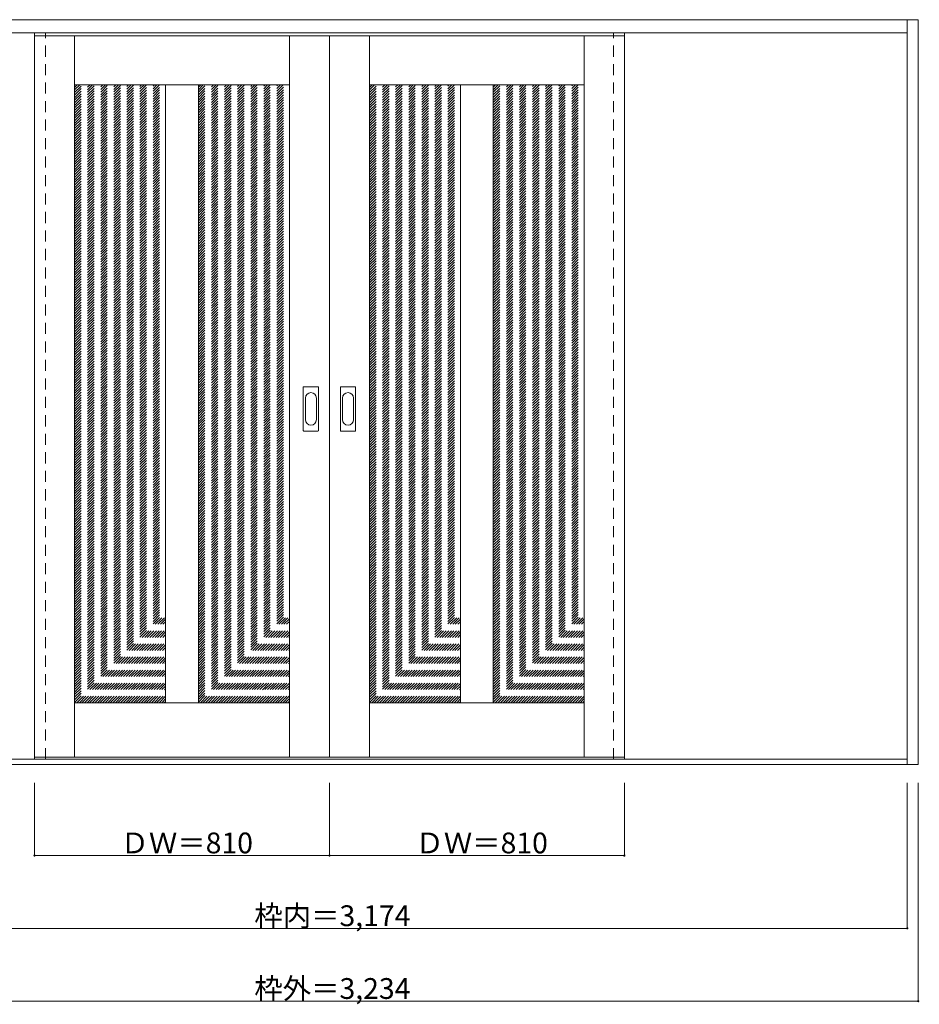
# Model space of a CAD drawing. Units: millimetres. Extents: x -2128 to 1639, y -1651 to 1057.
# Drawn here: x -831 to 1639, y -1651 to 1054 of the extents above; entities that cross this region are included whole.
import ezdxf

# ---------------------------------------------------------------- set-up
doc = ezdxf.new("R2010")
doc.units = ezdxf.units.MM
doc.header["$LTSCALE"] = 30
doc.linetypes.add('JWW_DASHED1', pattern=[1.693333, 0.846667, -0.846667])
doc.layers.add('0-0', color=7, linetype='Continuous')
doc.layers.add('寸法', color=7, linetype='Continuous')

msp = doc.modelspace()

# ---------------------------------------------------------------- linework, layer by layer
at = {"layer": '0-0', "color": 92, "linetype": 'Continuous', "lineweight": 13}
for p, q in [((-1597.8, 1054.4), (1636.2, 1054.4)), ((1606.2, -992.6), (1606.2, 1054.4)), ((1636.2, -992.6), (1636.2, 1054.4)), ((-1567.8, 1018.4), (1606.2, 1018.4)), ((-790.8, -972.6), (-790.8, 1010.4)), ((-790.8, 1010.4), (19.2, 1010.4)), ((-680.8, -972.6), (-680.8, 1010.4)), ((-90.8, -972.6), (-90.8, 1010.4)), ((19.2, -972.6), (19.2, 1010.4)), ((829.2, 1010.4), (19.2, 1010.4)), ((129.2, -972.6), (129.2, 1010.4)), ((719.2, -972.6), (719.2, 1010.4)), ((829.2, -972.6), (829.2, 1010.4)), ((-680.8, 875.4), (-90.8, 875.4)), ((-430.8, 875.4), (-430.8, -822.6)), ((-340.8, 875.4), (-340.8, -822.6)), ((129.2, 875.4), (719.2, 875.4)), ((379.2, 875.4), (379.2, -822.6)), ((469.2, 875.4), (469.2, -822.6)), ((-52.8, -74.6), (-52.8, 44.4)), ((-12.3, 45.9), (-51.3, 45.9)), ((-10.8, -74.6), (-10.8, 44.4)), ((49.2, -74.6), (49.2, 44.4)), ((89.7, 45.9), (50.7, 45.9)), ((91.2, -74.6), (91.2, 44.4)), ((-51.3, -76.1), (-12.3, -76.1)), ((50.7, -76.1), (89.7, -76.1)), ((-680.8, -822.6), (-90.8, -822.6)), ((129.2, -822.6), (719.2, -822.6)), ((-790.8, -972.6), (19.2, -972.6)), ((829.2, -972.6), (19.2, -972.6)), ((1636.2, -992.6), (-1597.8, -992.6)), ((1606.2, -977.6), (-1567.8, -977.6))]:
    msp.add_line(p, q, dxfattribs=at)
at = {"layer": '0-0', "color": 120, "linetype": 'JWW_DASHED1', "lineweight": 5}
for p, q in [((-790.8, -977.6), (-790.8, 1018.4)), ((-760.8, -977.6), (-760.8, 1018.4)), ((-760.8, -972.6), (-760.8, 1010.4)), ((799.2, -977.6), (799.2, 1018.4)), ((799.2, -972.6), (799.2, 1010.4)), ((829.2, -977.6), (829.2, 1018.4)), ((-680.8, 868.4), (-673.8, 875.4)), ((-680.8, 628), (-433.4, 875.4)), ((-680.8, 635), (-440.4, 875.4)), ((-680.8, 642.1), (-447.5, 875.4)), ((-680.8, 649.2), (-454.6, 875.4)), ((-680.8, 656.2), (-461.6, 875.4)), ((-680.8, 663.3), (-468.7, 875.4)), ((-680.8, 670.4), (-475.8, 875.4)), ((-680.8, 677.4), (-482.8, 875.4)), ((-680.8, 684.5), (-489.9, 875.4)), ((-680.8, 691.6), (-497, 875.4)), ((-680.8, 698.7), (-504.1, 875.4)), ((-680.8, 705.7), (-511.1, 875.4)), ((-680.8, 712.8), (-518.2, 875.4)), ((-680.8, 719.9), (-525.3, 875.4)), ((-680.8, 726.9), (-532.3, 875.4)), ((-680.8, 734), (-539.4, 875.4)), ((-680.8, 741.1), (-546.5, 875.4)), ((-680.8, 748.2), (-553.6, 875.4)), ((-680.8, 755.2), (-560.6, 875.4)), ((-680.8, 762.3), (-567.7, 875.4)), ((-680.8, 769.4), (-574.8, 875.4)), ((-680.8, 776.4), (-581.8, 875.4)), ((-680.8, 783.5), (-588.9, 875.4)), ((-680.8, 790.6), (-596, 875.4)), ((-680.8, 797.7), (-603.1, 875.4)), ((-680.8, 804.7), (-610.1, 875.4)), ((-680.8, 811.8), (-617.2, 875.4)), ((-680.8, 818.9), (-624.3, 875.4)), ((-680.8, 825.9), (-631.3, 875.4)), ((-680.8, 833), (-638.4, 875.4)), ((-680.8, 840.1), (-645.5, 875.4)), ((-680.8, 847.2), (-652.6, 875.4)), ((-680.8, 854.2), (-659.6, 875.4)), ((-680.8, 861.3), (-666.7, 875.4)), ((-680.8, 620.9), (-430.8, 870.9)), ((-340.8, 628.5), (-93.9, 875.4)), ((-340.8, 635.6), (-101, 875.4)), ((-340.8, 642.7), (-108.1, 875.4)), ((-340.8, 649.8), (-115.2, 875.4)), ((-340.8, 656.8), (-122.2, 875.4)), ((-340.8, 663.9), (-129.3, 875.4)), ((-340.8, 671), (-136.4, 875.4)), ((-340.8, 678), (-143.4, 875.4)), ((-340.8, 685.1), (-150.5, 875.4)), ((-340.8, 692.2), (-157.6, 875.4)), ((-340.8, 699.2), (-164.7, 875.4)), ((-340.8, 706.3), (-171.7, 875.4)), ((-340.8, 713.4), (-178.8, 875.4)), ((-340.8, 720.5), (-185.9, 875.4)), ((-340.8, 727.5), (-192.9, 875.4)), ((-340.8, 734.6), (-200, 875.4)), ((-340.8, 741.7), (-207.1, 875.4)), ((-340.8, 748.7), (-214.1, 875.4)), ((-340.8, 755.8), (-221.2, 875.4)), ((-340.8, 762.9), (-228.3, 875.4)), ((-340.8, 770), (-235.4, 875.4)), ((-340.8, 777), (-242.4, 875.4)), ((-340.8, 784.1), (-249.5, 875.4)), ((-340.8, 791.2), (-256.6, 875.4)), ((-340.8, 798.2), (-263.6, 875.4)), ((-340.8, 805.3), (-270.7, 875.4)), ((-340.8, 812.4), (-277.8, 875.4)), ((-340.8, 819.5), (-284.9, 875.4)), ((-340.8, 826.5), (-291.9, 875.4)), ((-340.8, 833.6), (-299, 875.4)), ((-340.8, 840.7), (-306.1, 875.4)), ((-340.8, 847.7), (-313.1, 875.4)), ((-340.8, 854.8), (-320.2, 875.4)), ((-340.8, 861.9), (-327.3, 875.4)), ((-340.8, 869), (-334.4, 875.4)), ((-340.8, 621.5), (-90.8, 871.5)), ((129.2, 868.4), (136.2, 875.4)), ((129.2, 628), (376.6, 875.4)), ((129.2, 635), (369.6, 875.4)), ((129.2, 642.1), (362.5, 875.4)), ((129.2, 649.2), (355.4, 875.4)), ((129.2, 656.2), (348.4, 875.4)), ((129.2, 663.3), (341.3, 875.4)), ((129.2, 670.4), (334.2, 875.4)), ((129.2, 677.4), (327.2, 875.4)), ((129.2, 684.5), (320.1, 875.4)), ((129.2, 691.6), (313, 875.4)), ((129.2, 698.7), (305.9, 875.4)), ((129.2, 705.7), (298.9, 875.4)), ((129.2, 712.8), (291.8, 875.4)), ((129.2, 719.9), (284.7, 875.4)), ((129.2, 726.9), (277.7, 875.4)), ((129.2, 734), (270.6, 875.4)), ((129.2, 741.1), (263.5, 875.4)), ((129.2, 748.2), (256.4, 875.4)), ((129.2, 755.2), (249.4, 875.4)), ((129.2, 762.3), (242.3, 875.4)), ((129.2, 769.4), (235.2, 875.4)), ((129.2, 776.4), (228.2, 875.4)), ((129.2, 783.5), (221.1, 875.4)), ((129.2, 790.6), (214, 875.4)), ((129.2, 797.7), (206.9, 875.4)), ((129.2, 804.7), (199.9, 875.4)), ((129.2, 811.8), (192.8, 875.4)), ((129.2, 818.9), (185.7, 875.4)), ((129.2, 825.9), (178.7, 875.4)), ((129.2, 833), (171.6, 875.4)), ((129.2, 840.1), (164.5, 875.4)), ((129.2, 847.2), (157.4, 875.4)), ((129.2, 854.2), (150.4, 875.4)), ((129.2, 861.3), (143.3, 875.4)), ((129.2, 620.9), (379.2, 870.9)), ((469.2, 628.5), (716.1, 875.4)), ((469.2, 635.6), (709, 875.4)), ((469.2, 642.7), (701.9, 875.4)), ((469.2, 649.8), (694.8, 875.4)), ((469.2, 656.8), (687.8, 875.4)), ((469.2, 663.9), (680.7, 875.4)), ((469.2, 671), (673.6, 875.4)), ((469.2, 678), (666.6, 875.4)), ((469.2, 685.1), (659.5, 875.4)), ((469.2, 692.2), (652.4, 875.4)), ((469.2, 699.2), (645.3, 875.4)), ((469.2, 706.3), (638.3, 875.4)), ((469.2, 713.4), (631.2, 875.4)), ((469.2, 720.5), (624.1, 875.4)), ((469.2, 727.5), (617.1, 875.4)), ((469.2, 734.6), (610, 875.4)), ((469.2, 741.7), (602.9, 875.4)), ((469.2, 748.7), (595.9, 875.4)), ((469.2, 755.8), (588.8, 875.4)), ((469.2, 762.9), (581.7, 875.4)), ((469.2, 770), (574.6, 875.4)), ((469.2, 777), (567.6, 875.4)), ((469.2, 784.1), (560.5, 875.4)), ((469.2, 791.2), (553.4, 875.4)), ((469.2, 798.2), (546.4, 875.4)), ((469.2, 805.3), (539.3, 875.4)), ((469.2, 812.4), (532.2, 875.4)), ((469.2, 819.5), (525.1, 875.4)), ((469.2, 826.5), (518.1, 875.4)), ((469.2, 833.6), (511, 875.4)), ((469.2, 840.7), (503.9, 875.4)), ((469.2, 847.7), (496.9, 875.4)), ((469.2, 854.8), (489.8, 875.4)), ((469.2, 861.9), (482.7, 875.4)), ((469.2, 869), (475.6, 875.4)), ((469.2, 621.5), (719.2, 871.5)), ((-680.8, 613.8), (-430.8, 863.8)), ((-680.8, 606.7), (-430.8, 856.7)), ((-680.8, 599.7), (-430.8, 849.7)), ((-680.8, 592.6), (-430.8, 842.6)), ((-340.8, 614.4), (-90.8, 864.4)), ((-340.8, 607.3), (-90.8, 857.3)), ((-340.8, 600.3), (-90.8, 850.3)), ((-340.8, 593.2), (-90.8, 843.2)), ((129.2, 613.8), (379.2, 863.8)), ((129.2, 606.7), (379.2, 856.7)), ((129.2, 599.7), (379.2, 849.7)), ((129.2, 592.6), (379.2, 842.6)), ((469.2, 614.4), (719.2, 864.4)), ((469.2, 607.3), (719.2, 857.3)), ((469.2, 600.3), (719.2, 850.3)), ((469.2, 593.2), (719.2, 843.2)), ((-680.8, 585.5), (-430.8, 835.5)), ((-680.8, 578.5), (-430.8, 828.5)), ((-680.8, 571.4), (-430.8, 821.4)), ((-680.8, 564.3), (-430.8, 814.3)), ((-340.8, 586.1), (-90.8, 836.1)), ((-340.8, 579), (-90.8, 829)), ((-340.8, 572), (-90.8, 822)), ((-340.8, 564.9), (-90.8, 814.9)), ((129.2, 585.5), (379.2, 835.5)), ((129.2, 578.5), (379.2, 828.5)), ((129.2, 571.4), (379.2, 821.4)), ((129.2, 564.3), (379.2, 814.3)), ((469.2, 586.1), (719.2, 836.1)), ((469.2, 579), (719.2, 829)), ((469.2, 572), (719.2, 822)), ((469.2, 564.9), (719.2, 814.9)), ((-680.8, 557.2), (-430.8, 807.2)), ((-680.8, 550.2), (-430.8, 800.2)), ((-680.8, 543.1), (-430.8, 793.1)), ((-680.8, 536), (-430.8, 786)), ((-340.8, 557.8), (-90.8, 807.8)), ((-340.8, 550.8), (-90.8, 800.8)), ((-340.8, 543.7), (-90.8, 793.7)), ((-340.8, 536.6), (-90.8, 786.6)), ((129.2, 557.2), (379.2, 807.2)), ((129.2, 550.2), (379.2, 800.2)), ((129.2, 543.1), (379.2, 793.1)), ((129.2, 536), (379.2, 786)), ((469.2, 557.8), (719.2, 807.8)), ((469.2, 550.8), (719.2, 800.8)), ((469.2, 543.7), (719.2, 793.7)), ((469.2, 536.6), (719.2, 786.6)), ((-680.8, 529), (-430.8, 779)), ((-680.8, 521.9), (-430.8, 771.9)), ((-680.8, 514.8), (-430.8, 764.8)), ((-680.8, 507.7), (-430.8, 757.7)), ((-340.8, 529.5), (-90.8, 779.5)), ((-340.8, 522.5), (-90.8, 772.5)), ((-340.8, 515.4), (-90.8, 765.4)), ((-340.8, 508.3), (-90.8, 758.3)), ((129.2, 529), (379.2, 779)), ((129.2, 521.9), (379.2, 771.9)), ((129.2, 514.8), (379.2, 764.8)), ((129.2, 507.7), (379.2, 757.7)), ((469.2, 529.5), (719.2, 779.5)), ((469.2, 522.5), (719.2, 772.5)), ((469.2, 515.4), (719.2, 765.4)), ((469.2, 508.3), (719.2, 758.3)), ((-680.8, 500.7), (-430.8, 750.7)), ((-680.8, 493.6), (-430.8, 743.6)), ((-680.8, 486.5), (-430.8, 736.5)), ((-340.8, 501.3), (-90.8, 751.3)), ((-340.8, 494.2), (-90.8, 744.2)), ((-340.8, 487.1), (-90.8, 737.1)), ((129.2, 500.7), (379.2, 750.7)), ((129.2, 493.6), (379.2, 743.6)), ((129.2, 486.5), (379.2, 736.5)), ((469.2, 501.3), (719.2, 751.3)), ((469.2, 494.2), (719.2, 744.2)), ((469.2, 487.1), (719.2, 737.1)), ((-680.8, 479.5), (-430.8, 729.5)), ((-680.8, 472.4), (-430.8, 722.4)), ((-680.8, 465.3), (-430.8, 715.3)), ((-680.8, 458.2), (-430.8, 708.2)), ((-340.8, 480), (-90.8, 730)), ((-340.8, 473), (-90.8, 723)), ((-340.8, 465.9), (-90.8, 715.9)), ((-340.8, 458.8), (-90.8, 708.8)), ((129.2, 479.5), (379.2, 729.5)), ((129.2, 472.4), (379.2, 722.4)), ((129.2, 465.3), (379.2, 715.3)), ((129.2, 458.2), (379.2, 708.2)), ((469.2, 480), (719.2, 730)), ((469.2, 473), (719.2, 723)), ((469.2, 465.9), (719.2, 715.9)), ((469.2, 458.8), (719.2, 708.8)), ((-680.8, 451.2), (-430.8, 701.2)), ((-680.8, 444.1), (-430.8, 694.1)), ((-680.8, 437), (-430.8, 687)), ((-680.8, 430), (-430.8, 680)), ((-340.8, 451.8), (-90.8, 701.8)), ((-340.8, 444.7), (-90.8, 694.7)), ((-340.8, 437.6), (-90.8, 687.6)), ((-340.8, 430.5), (-90.8, 680.5)), ((129.2, 451.2), (379.2, 701.2)), ((129.2, 444.1), (379.2, 694.1)), ((129.2, 437), (379.2, 687)), ((129.2, 430), (379.2, 680)), ((469.2, 451.8), (719.2, 701.8)), ((469.2, 444.7), (719.2, 694.7)), ((469.2, 437.6), (719.2, 687.6)), ((469.2, 430.5), (719.2, 680.5)), ((-680.8, 422.9), (-430.8, 672.9)), ((-680.8, 415.8), (-430.8, 665.8)), ((-680.8, 408.7), (-430.8, 658.7)), ((-680.8, 401.7), (-430.8, 651.7)), ((-340.8, 423.5), (-90.8, 673.5)), ((-340.8, 416.4), (-90.8, 666.4)), ((-340.8, 409.3), (-90.8, 659.3)), ((-340.8, 402.3), (-90.8, 652.3)), ((129.2, 422.9), (379.2, 672.9)), ((129.2, 415.8), (379.2, 665.8)), ((129.2, 408.7), (379.2, 658.7)), ((129.2, 401.7), (379.2, 651.7)), ((469.2, 423.5), (719.2, 673.5)), ((469.2, 416.4), (719.2, 666.4)), ((469.2, 409.3), (719.2, 659.3)), ((469.2, 402.3), (719.2, 652.3)), ((-680.8, 394.6), (-430.8, 644.6)), ((-680.8, 387.5), (-430.8, 637.5)), ((-680.8, 380.5), (-430.8, 630.5)), ((-680.8, 373.4), (-430.8, 623.4)), ((-340.8, 395.2), (-90.8, 645.2)), ((-340.8, 388.1), (-90.8, 638.1)), ((-340.8, 381.1), (-90.8, 631.1)), ((-340.8, 374), (-90.8, 624)), ((129.2, 394.6), (379.2, 644.6)), ((129.2, 387.5), (379.2, 637.5)), ((129.2, 380.5), (379.2, 630.5)), ((129.2, 373.4), (379.2, 623.4)), ((469.2, 395.2), (719.2, 645.2)), ((469.2, 388.1), (719.2, 638.1)), ((469.2, 381.1), (719.2, 631.1)), ((469.2, 374), (719.2, 624)), ((-680.8, 366.3), (-430.8, 616.3)), ((-680.8, 359.2), (-430.8, 609.2)), ((-680.8, 352.2), (-430.8, 602.2)), ((-340.8, 366.9), (-90.8, 616.9)), ((-340.8, 359.8), (-90.8, 609.8)), ((-340.8, 352.8), (-90.8, 602.8)), ((-340.8, 345.7), (-90.8, 595.7)), ((129.2, 366.3), (379.2, 616.3)), ((129.2, 359.2), (379.2, 609.2)), ((129.2, 352.2), (379.2, 602.2)), ((469.2, 366.9), (719.2, 616.9)), ((469.2, 359.8), (719.2, 609.8)), ((469.2, 352.8), (719.2, 602.8)), ((469.2, 345.7), (719.2, 595.7)), ((-680.8, 345.1), (-430.8, 595.1)), ((-680.8, 338), (-430.8, 588)), ((-680.8, 331), (-430.8, 581)), ((-680.8, 323.9), (-430.8, 573.9)), ((-340.8, 338.6), (-90.8, 588.6)), ((-340.8, 331.6), (-90.8, 581.6)), ((-340.8, 324.5), (-90.8, 574.5)), ((129.2, 345.1), (379.2, 595.1)), ((129.2, 338), (379.2, 588)), ((129.2, 331), (379.2, 581)), ((129.2, 323.9), (379.2, 573.9)), ((469.2, 338.6), (719.2, 588.6)), ((469.2, 331.6), (719.2, 581.6)), ((469.2, 324.5), (719.2, 574.5)), ((-680.8, 316.8), (-430.8, 566.8)), ((-680.8, 309.8), (-430.8, 559.8)), ((-680.8, 302.7), (-430.8, 552.7)), ((-680.8, 295.6), (-430.8, 545.6)), ((-340.8, 317.4), (-90.8, 567.4)), ((-340.8, 310.3), (-90.8, 560.3)), ((-340.8, 303.3), (-90.8, 553.3)), ((-340.8, 296.2), (-90.8, 546.2)), ((129.2, 316.8), (379.2, 566.8)), ((129.2, 309.8), (379.2, 559.8)), ((129.2, 302.7), (379.2, 552.7)), ((129.2, 295.6), (379.2, 545.6)), ((469.2, 317.4), (719.2, 567.4)), ((469.2, 310.3), (719.2, 560.3)), ((469.2, 303.3), (719.2, 553.3)), ((469.2, 296.2), (719.2, 546.2)), ((-680.8, 288.5), (-430.8, 538.5)), ((-680.8, 281.5), (-430.8, 531.5)), ((-680.8, 274.4), (-430.8, 524.4)), ((-680.8, 267.3), (-430.8, 517.3)), ((-340.8, 289.1), (-90.8, 539.1)), ((-340.8, 282.1), (-90.8, 532.1)), ((-340.8, 275), (-90.8, 525)), ((-340.8, 267.9), (-90.8, 517.9)), ((129.2, 288.5), (379.2, 538.5)), ((129.2, 281.5), (379.2, 531.5)), ((129.2, 274.4), (379.2, 524.4)), ((129.2, 267.3), (379.2, 517.3)), ((469.2, 289.1), (719.2, 539.1)), ((469.2, 282.1), (719.2, 532.1)), ((469.2, 275), (719.2, 525)), ((469.2, 267.9), (719.2, 517.9)), ((-680.8, 260.3), (-430.8, 510.3)), ((-680.8, 253.2), (-430.8, 503.2)), ((-680.8, 246.1), (-430.8, 496.1)), ((-680.8, 239), (-430.8, 489)), ((-340.8, 260.8), (-90.8, 510.8)), ((-340.8, 253.8), (-90.8, 503.8)), ((-340.8, 246.7), (-90.8, 496.7)), ((-340.8, 239.6), (-90.8, 489.6)), ((129.2, 260.3), (379.2, 510.3)), ((129.2, 253.2), (379.2, 503.2)), ((129.2, 246.1), (379.2, 496.1)), ((129.2, 239), (379.2, 489)), ((469.2, 260.8), (719.2, 510.8)), ((469.2, 253.8), (719.2, 503.8)), ((469.2, 246.7), (719.2, 496.7)), ((469.2, 239.6), (719.2, 489.6)), ((-680.8, 232), (-430.8, 482)), ((-680.8, 224.9), (-430.8, 474.9)), ((-680.8, 217.8), (-430.8, 467.8)), ((-680.8, 210.8), (-430.8, 460.8)), ((-340.8, 232.6), (-90.8, 482.6)), ((-340.8, 225.5), (-90.8, 475.5)), ((-340.8, 218.4), (-90.8, 468.4)), ((-340.8, 211.3), (-90.8, 461.3)), ((129.2, 232), (379.2, 482)), ((129.2, 224.9), (379.2, 474.9)), ((129.2, 217.8), (379.2, 467.8)), ((129.2, 210.8), (379.2, 460.8)), ((469.2, 232.6), (719.2, 482.6)), ((469.2, 225.5), (719.2, 475.5)), ((469.2, 218.4), (719.2, 468.4)), ((469.2, 211.3), (719.2, 461.3)), ((-680.8, 203.7), (-430.8, 453.7)), ((-680.8, 196.6), (-430.8, 446.6)), ((-680.8, 189.5), (-430.8, 439.5)), ((-340.8, 204.3), (-90.8, 454.3)), ((-340.8, 197.2), (-90.8, 447.2)), ((-340.8, 190.1), (-90.8, 440.1)), ((-340.8, 183.1), (-90.8, 433.1)), ((129.2, 203.7), (379.2, 453.7)), ((129.2, 196.6), (379.2, 446.6)), ((129.2, 189.5), (379.2, 439.5)), ((469.2, 204.3), (719.2, 454.3)), ((469.2, 197.2), (719.2, 447.2)), ((469.2, 190.1), (719.2, 440.1)), ((469.2, 183.1), (719.2, 433.1)), ((-680.8, 182.5), (-430.8, 432.5)), ((-680.8, 175.4), (-430.8, 425.4)), ((-680.8, 168.3), (-430.8, 418.3)), ((-680.8, 161.3), (-430.8, 411.3)), ((-340.8, 176), (-90.8, 426)), ((-340.8, 168.9), (-90.8, 418.9)), ((-340.8, 161.8), (-90.8, 411.8)), ((129.2, 182.5), (379.2, 432.5)), ((129.2, 175.4), (379.2, 425.4)), ((129.2, 168.3), (379.2, 418.3)), ((129.2, 161.3), (379.2, 411.3)), ((469.2, 176), (719.2, 426)), ((469.2, 168.9), (719.2, 418.9)), ((469.2, 161.8), (719.2, 411.8)), ((-680.8, 154.2), (-430.8, 404.2)), ((-680.8, 147.1), (-430.8, 397.1)), ((-680.8, 140), (-430.8, 390)), ((-680.8, 133), (-430.8, 383)), ((-340.8, 154.8), (-90.8, 404.8)), ((-340.8, 147.7), (-90.8, 397.7)), ((-340.8, 140.6), (-90.8, 390.6)), ((-340.8, 133.6), (-90.8, 383.6)), ((129.2, 154.2), (379.2, 404.2)), ((129.2, 147.1), (379.2, 397.1)), ((129.2, 140), (379.2, 390)), ((129.2, 133), (379.2, 383)), ((469.2, 154.8), (719.2, 404.8)), ((469.2, 147.7), (719.2, 397.7)), ((469.2, 140.6), (719.2, 390.6)), ((469.2, 133.6), (719.2, 383.6)), ((-680.8, 125.9), (-430.8, 375.9)), ((-680.8, 118.8), (-430.8, 368.8)), ((-680.8, 111.8), (-430.8, 361.8)), ((-680.8, 104.7), (-430.8, 354.7)), ((-340.8, 126.5), (-90.8, 376.5)), ((-340.8, 119.4), (-90.8, 369.4)), ((-340.8, 112.4), (-90.8, 362.4)), ((-340.8, 105.3), (-90.8, 355.3)), ((129.2, 125.9), (379.2, 375.9)), ((129.2, 118.8), (379.2, 368.8)), ((129.2, 111.8), (379.2, 361.8)), ((129.2, 104.7), (379.2, 354.7)), ((469.2, 126.5), (719.2, 376.5)), ((469.2, 119.4), (719.2, 369.4)), ((469.2, 112.4), (719.2, 362.4)), ((469.2, 105.3), (719.2, 355.3)), ((-680.8, 97.6), (-430.8, 347.6)), ((-680.8, 90.5), (-430.8, 340.5)), ((-680.8, 83.5), (-430.8, 333.5)), ((-680.8, 76.4), (-430.8, 326.4)), ((-340.8, 98.2), (-90.8, 348.2)), ((-340.8, 91.1), (-90.8, 341.1)), ((-340.8, 84.1), (-90.8, 334.1)), ((-340.8, 77), (-90.8, 327)), ((129.2, 97.6), (379.2, 347.6)), ((129.2, 90.5), (379.2, 340.5)), ((129.2, 83.5), (379.2, 333.5)), ((129.2, 76.4), (379.2, 326.4)), ((469.2, 98.2), (719.2, 348.2)), ((469.2, 91.1), (719.2, 341.1)), ((469.2, 84.1), (719.2, 334.1)), ((469.2, 77), (719.2, 327)), ((-680.8, 69.3), (-430.8, 319.3)), ((-680.8, 62.3), (-430.8, 312.3)), ((-680.8, 55.2), (-430.8, 305.2)), ((-680.8, 48.1), (-430.8, 298.1)), ((-340.8, 69.9), (-90.8, 319.9)), ((-340.8, 62.9), (-90.8, 312.9)), ((-340.8, 55.8), (-90.8, 305.8)), ((-340.8, 48.7), (-90.8, 298.7)), ((129.2, 69.3), (379.2, 319.3)), ((129.2, 62.3), (379.2, 312.3)), ((129.2, 55.2), (379.2, 305.2)), ((129.2, 48.1), (379.2, 298.1)), ((469.2, 69.9), (719.2, 319.9)), ((469.2, 62.9), (719.2, 312.9)), ((469.2, 55.8), (719.2, 305.8)), ((469.2, 48.7), (719.2, 298.7)), ((-680.8, 41.1), (-430.8, 291.1)), ((-680.8, 34), (-430.8, 284)), ((-680.8, 26.9), (-430.8, 276.9)), ((-340.8, 41.6), (-90.8, 291.6)), ((-340.8, 34.6), (-90.8, 284.6)), ((-340.8, 27.5), (-90.8, 277.5)), ((129.2, 41.1), (379.2, 291.1)), ((129.2, 34), (379.2, 284)), ((129.2, 26.9), (379.2, 276.9)), ((469.2, 41.6), (719.2, 291.6)), ((469.2, 34.6), (719.2, 284.6)), ((469.2, 27.5), (719.2, 277.5)), ((-680.8, 19.8), (-430.8, 269.8)), ((-680.8, 12.8), (-430.8, 262.8)), ((-680.8, 5.7), (-430.8, 255.7)), ((-680.8, -1.4), (-430.8, 248.6)), ((-340.8, 20.4), (-90.8, 270.4)), ((-340.8, 13.4), (-90.8, 263.4)), ((-340.8, 6.3), (-90.8, 256.3)), ((-340.8, -0.8), (-90.8, 249.2)), ((129.2, 19.8), (379.2, 269.8)), ((129.2, 12.8), (379.2, 262.8)), ((129.2, 5.7), (379.2, 255.7)), ((129.2, -1.4), (379.2, 248.6)), ((469.2, 20.4), (719.2, 270.4)), ((469.2, 13.4), (719.2, 263.4)), ((469.2, 6.3), (719.2, 256.3)), ((469.2, -0.8), (719.2, 249.2)), ((-680.8, -8.4), (-430.8, 241.6)), ((-680.8, -15.5), (-430.8, 234.5)), ((-680.8, -22.6), (-430.8, 227.4)), ((-680.8, -29.7), (-430.8, 220.3)), ((-340.8, -7.9), (-90.8, 242.1)), ((-340.8, -14.9), (-90.8, 235.1)), ((-340.8, -22), (-90.8, 228)), ((-340.8, -29.1), (-90.8, 220.9)), ((129.2, -8.4), (379.2, 241.6)), ((129.2, -15.5), (379.2, 234.5)), ((129.2, -22.6), (379.2, 227.4)), ((129.2, -29.7), (379.2, 220.3)), ((469.2, -7.9), (719.2, 242.1)), ((469.2, -14.9), (719.2, 235.1)), ((469.2, -22), (719.2, 228)), ((469.2, -29.1), (719.2, 220.9)), ((-680.8, -36.7), (-430.8, 213.3)), ((-680.8, -43.8), (-430.8, 206.2)), ((-680.8, -50.9), (-430.8, 199.1)), ((-680.8, -57.9), (-430.8, 192.1)), ((-340.8, -36.1), (-90.8, 213.9)), ((-340.8, -43.2), (-90.8, 206.8)), ((-340.8, -50.3), (-90.8, 199.7)), ((-340.8, -57.4), (-90.8, 192.6)), ((129.2, -36.7), (379.2, 213.3)), ((129.2, -43.8), (379.2, 206.2)), ((129.2, -50.9), (379.2, 199.1)), ((129.2, -57.9), (379.2, 192.1)), ((469.2, -36.1), (719.2, 213.9)), ((469.2, -43.2), (719.2, 206.8)), ((469.2, -50.3), (719.2, 199.7)), ((469.2, -57.4), (719.2, 192.6)), ((-680.8, -65), (-430.8, 185)), ((-680.8, -72.1), (-430.8, 177.9)), ((-680.8, -79.2), (-430.8, 170.8)), ((-680.8, -86.2), (-430.8, 163.8)), ((-340.8, -64.4), (-90.8, 185.6)), ((-340.8, -71.5), (-90.8, 178.5)), ((-340.8, -78.6), (-90.8, 171.4)), ((-340.8, -85.6), (-90.8, 164.4)), ((129.2, -65), (379.2, 185)), ((129.2, -72.1), (379.2, 177.9)), ((129.2, -79.2), (379.2, 170.8)), ((129.2, -86.2), (379.2, 163.8)), ((469.2, -64.4), (719.2, 185.6)), ((469.2, -71.5), (719.2, 178.5)), ((469.2, -78.6), (719.2, 171.4)), ((469.2, -85.6), (719.2, 164.4)), ((-680.8, -93.3), (-430.8, 156.7)), ((-680.8, -100.4), (-430.8, 149.6)), ((-680.8, -107.4), (-430.8, 142.6)), ((-680.8, -114.5), (-430.8, 135.5)), ((-340.8, -92.7), (-90.8, 157.3)), ((-340.8, -99.8), (-90.8, 150.2)), ((-340.8, -106.9), (-90.8, 143.1)), ((-340.8, -113.9), (-90.8, 136.1)), ((129.2, -93.3), (379.2, 156.7)), ((129.2, -100.4), (379.2, 149.6)), ((129.2, -107.4), (379.2, 142.6)), ((129.2, -114.5), (379.2, 135.5)), ((469.2, -92.7), (719.2, 157.3)), ((469.2, -99.8), (719.2, 150.2)), ((469.2, -106.9), (719.2, 143.1)), ((469.2, -113.9), (719.2, 136.1)), ((-680.8, -121.6), (-430.8, 128.4)), ((-680.8, -128.7), (-430.8, 121.3)), ((-680.8, -135.7), (-430.8, 114.3)), ((-340.8, -121), (-90.8, 129)), ((-340.8, -128.1), (-90.8, 121.9)), ((-340.8, -135.1), (-90.8, 114.9)), ((129.2, -121.6), (379.2, 128.4)), ((129.2, -128.7), (379.2, 121.3)), ((129.2, -135.7), (379.2, 114.3)), ((469.2, -121), (719.2, 129)), ((469.2, -128.1), (719.2, 121.9)), ((469.2, -135.1), (719.2, 114.9)), ((-680.8, -142.8), (-430.8, 107.2)), ((-680.8, -149.9), (-430.8, 100.1)), ((-680.8, -156.9), (-430.8, 93.1)), ((-680.8, -164), (-430.8, 86)), ((-340.8, -142.2), (-90.8, 107.8)), ((-340.8, -149.3), (-90.8, 100.7)), ((-340.8, -156.3), (-90.8, 93.7)), ((-340.8, -163.4), (-90.8, 86.6)), ((129.2, -142.8), (379.2, 107.2)), ((129.2, -149.9), (379.2, 100.1)), ((129.2, -156.9), (379.2, 93.1)), ((129.2, -164), (379.2, 86)), ((469.2, -142.2), (719.2, 107.8)), ((469.2, -149.3), (719.2, 100.7)), ((469.2, -156.3), (719.2, 93.7)), ((469.2, -163.4), (719.2, 86.6)), ((-680.8, -171.1), (-430.8, 78.9)), ((-680.8, -178.2), (-430.8, 71.8)), ((-680.8, -185.2), (-430.8, 64.8)), ((-680.8, -192.3), (-430.8, 57.7)), ((-340.8, -170.5), (-90.8, 79.5)), ((-340.8, -177.6), (-90.8, 72.4)), ((-340.8, -184.6), (-90.8, 65.4)), ((-340.8, -191.7), (-90.8, 58.3)), ((129.2, -171.1), (379.2, 78.9)), ((129.2, -178.2), (379.2, 71.8)), ((129.2, -185.2), (379.2, 64.8)), ((129.2, -192.3), (379.2, 57.7)), ((469.2, -170.5), (719.2, 79.5)), ((469.2, -177.6), (719.2, 72.4)), ((469.2, -184.6), (719.2, 65.4)), ((469.2, -191.7), (719.2, 58.3)), ((-680.8, -199.4), (-430.8, 50.6)), ((-680.8, -206.4), (-430.8, 43.6)), ((-680.8, -213.5), (-430.8, 36.5)), ((-680.8, -220.6), (-430.8, 29.4)), ((-340.8, -198.8), (-90.8, 51.2)), ((-340.8, -205.8), (-90.8, 44.2)), ((-340.8, -212.9), (-90.8, 37.1)), ((-340.8, -220), (-90.8, 30)), ((129.2, -199.4), (379.2, 50.6)), ((129.2, -206.4), (379.2, 43.6)), ((129.2, -213.5), (379.2, 36.5)), ((129.2, -220.6), (379.2, 29.4)), ((469.2, -198.8), (719.2, 51.2)), ((469.2, -205.8), (719.2, 44.2)), ((469.2, -212.9), (719.2, 37.1)), ((469.2, -220), (719.2, 30)), ((-680.8, -227.6), (-430.8, 22.4)), ((-680.8, -234.7), (-430.8, 15.3)), ((-680.8, -241.8), (-430.8, 8.2)), ((-680.8, -248.9), (-430.8, 1.1)), ((-340.8, -227.1), (-90.8, 22.9)), ((-340.8, -234.1), (-90.8, 15.9)), ((-340.8, -241.2), (-90.8, 8.8)), ((-340.8, -248.3), (-90.8, 1.7)), ((129.2, -227.6), (379.2, 22.4)), ((129.2, -234.7), (379.2, 15.3)), ((129.2, -241.8), (379.2, 8.2)), ((129.2, -248.9), (379.2, 1.1)), ((469.2, -227.1), (719.2, 22.9)), ((469.2, -234.1), (719.2, 15.9)), ((469.2, -241.2), (719.2, 8.8)), ((469.2, -248.3), (719.2, 1.7)), ((-680.8, -255.9), (-430.8, -5.9)), ((-680.8, -263), (-430.8, -13)), ((-680.8, -270.1), (-430.8, -20.1)), ((-340.8, -255.3), (-90.8, -5.3)), ((-340.8, -262.4), (-90.8, -12.4)), ((-340.8, -269.5), (-90.8, -19.5)), ((-340.8, -276.6), (-90.8, -26.6)), ((129.2, -255.9), (379.2, -5.9)), ((129.2, -263), (379.2, -13)), ((129.2, -270.1), (379.2, -20.1)), ((469.2, -255.3), (719.2, -5.3)), ((469.2, -262.4), (719.2, -12.4)), ((469.2, -269.5), (719.2, -19.5)), ((469.2, -276.6), (719.2, -26.6)), ((-680.8, -277.1), (-430.8, -27.1)), ((-680.8, -284.2), (-430.8, -34.2)), ((-680.8, -291.3), (-430.8, -41.3)), ((-680.8, -298.4), (-430.8, -48.4)), ((-340.8, -283.6), (-90.8, -33.6)), ((-340.8, -290.7), (-90.8, -40.7)), ((-340.8, -297.8), (-90.8, -47.8)), ((129.2, -277.1), (379.2, -27.1)), ((129.2, -284.2), (379.2, -34.2)), ((129.2, -291.3), (379.2, -41.3)), ((129.2, -298.4), (379.2, -48.4)), ((469.2, -283.6), (719.2, -33.6)), ((469.2, -290.7), (719.2, -40.7)), ((469.2, -297.8), (719.2, -47.8)), ((-680.8, -305.4), (-430.8, -55.4)), ((-680.8, -312.5), (-430.8, -62.5)), ((-680.8, -319.6), (-430.8, -69.6)), ((-680.8, -326.6), (-430.8, -76.6)), ((-340.8, -304.8), (-90.8, -54.8)), ((-340.8, -311.9), (-90.8, -61.9)), ((-340.8, -319), (-90.8, -69)), ((-340.8, -326.1), (-90.8, -76.1)), ((129.2, -305.4), (379.2, -55.4)), ((129.2, -312.5), (379.2, -62.5)), ((129.2, -319.6), (379.2, -69.6)), ((129.2, -326.6), (379.2, -76.6)), ((469.2, -304.8), (719.2, -54.8)), ((469.2, -311.9), (719.2, -61.9)), ((469.2, -319), (719.2, -69)), ((469.2, -326.1), (719.2, -76.1)), ((-680.8, -333.7), (-430.8, -83.7)), ((-680.8, -340.8), (-430.8, -90.8)), ((-680.8, -347.9), (-430.8, -97.9)), ((-680.8, -354.9), (-430.8, -104.9)), ((-340.8, -333.1), (-90.8, -83.1)), ((-340.8, -340.2), (-90.8, -90.2)), ((-340.8, -347.3), (-90.8, -97.3)), ((-340.8, -354.3), (-90.8, -104.3)), ((129.2, -333.7), (379.2, -83.7)), ((129.2, -340.8), (379.2, -90.8)), ((129.2, -347.9), (379.2, -97.9)), ((129.2, -354.9), (379.2, -104.9)), ((469.2, -333.1), (719.2, -83.1)), ((469.2, -340.2), (719.2, -90.2)), ((469.2, -347.3), (719.2, -97.3)), ((469.2, -354.3), (719.2, -104.3)), ((-680.8, -362), (-430.8, -112)), ((-680.8, -369.1), (-430.8, -119.1)), ((-680.8, -376.1), (-430.8, -126.1)), ((-680.8, -383.2), (-430.8, -133.2)), ((-340.8, -361.4), (-90.8, -111.4)), ((-340.8, -368.5), (-90.8, -118.5)), ((-340.8, -375.6), (-90.8, -125.6)), ((-340.8, -382.6), (-90.8, -132.6)), ((129.2, -362), (379.2, -112)), ((129.2, -369.1), (379.2, -119.1)), ((129.2, -376.1), (379.2, -126.1)), ((129.2, -383.2), (379.2, -133.2)), ((469.2, -361.4), (719.2, -111.4)), ((469.2, -368.5), (719.2, -118.5)), ((469.2, -375.6), (719.2, -125.6)), ((469.2, -382.6), (719.2, -132.6)), ((-680.8, -390.3), (-430.8, -140.3)), ((-680.8, -397.4), (-430.8, -147.4)), ((-680.8, -404.4), (-430.8, -154.4)), ((-680.8, -411.5), (-430.8, -161.5)), ((-340.8, -389.7), (-90.8, -139.7)), ((-340.8, -396.8), (-90.8, -146.8)), ((-340.8, -403.8), (-90.8, -153.8)), ((-340.8, -410.9), (-90.8, -160.9)), ((129.2, -390.3), (379.2, -140.3)), ((129.2, -397.4), (379.2, -147.4)), ((129.2, -404.4), (379.2, -154.4)), ((129.2, -411.5), (379.2, -161.5)), ((469.2, -389.7), (719.2, -139.7)), ((469.2, -396.8), (719.2, -146.8)), ((469.2, -403.8), (719.2, -153.8)), ((469.2, -410.9), (719.2, -160.9)), ((-680.8, -418.6), (-430.8, -168.6)), ((-680.8, -425.6), (-430.8, -175.6)), ((-680.8, -432.7), (-430.8, -182.7)), ((-340.8, -418), (-90.8, -168)), ((-340.8, -425.1), (-90.8, -175.1)), ((-340.8, -432.1), (-90.8, -182.1)), ((-340.8, -439.2), (-90.8, -189.2)), ((129.2, -418.6), (379.2, -168.6)), ((129.2, -425.6), (379.2, -175.6)), ((129.2, -432.7), (379.2, -182.7)), ((469.2, -418), (719.2, -168)), ((469.2, -425.1), (719.2, -175.1)), ((469.2, -432.1), (719.2, -182.1)), ((469.2, -439.2), (719.2, -189.2)), ((-680.8, -439.8), (-430.8, -189.8)), ((-680.8, -446.9), (-430.8, -196.9)), ((-680.8, -453.9), (-430.8, -203.9)), ((-680.8, -461), (-430.8, -211)), ((-340.8, -446.3), (-90.8, -196.3)), ((-340.8, -453.3), (-90.8, -203.3)), ((-340.8, -460.4), (-90.8, -210.4)), ((129.2, -439.8), (379.2, -189.8)), ((129.2, -446.9), (379.2, -196.9)), ((129.2, -453.9), (379.2, -203.9)), ((129.2, -461), (379.2, -211)), ((469.2, -446.3), (719.2, -196.3)), ((469.2, -453.3), (719.2, -203.3)), ((469.2, -460.4), (719.2, -210.4)), ((-680.8, -468.1), (-430.8, -218.1)), ((-680.8, -475.1), (-430.8, -225.1)), ((-680.8, -482.2), (-430.8, -232.2)), ((-680.8, -489.3), (-430.8, -239.3)), ((-340.8, -467.5), (-90.8, -217.5)), ((-340.8, -474.5), (-90.8, -224.5)), ((-340.8, -481.6), (-90.8, -231.6)), ((-340.8, -488.7), (-90.8, -238.7)), ((129.2, -468.1), (379.2, -218.1)), ((129.2, -475.1), (379.2, -225.1)), ((129.2, -482.2), (379.2, -232.2)), ((129.2, -489.3), (379.2, -239.3)), ((469.2, -467.5), (719.2, -217.5)), ((469.2, -474.5), (719.2, -224.5)), ((469.2, -481.6), (719.2, -231.6)), ((469.2, -488.7), (719.2, -238.7)), ((-680.8, -496.3), (-430.8, -246.3)), ((-680.8, -503.4), (-430.8, -253.4)), ((-680.8, -510.5), (-430.8, -260.5)), ((-680.8, -517.6), (-430.8, -267.6)), ((-340.8, -495.8), (-90.8, -245.8)), ((-340.8, -502.8), (-90.8, -252.8)), ((-340.8, -509.9), (-90.8, -259.9)), ((-340.8, -517), (-90.8, -267)), ((129.2, -496.3), (379.2, -246.3)), ((129.2, -503.4), (379.2, -253.4)), ((129.2, -510.5), (379.2, -260.5)), ((129.2, -517.6), (379.2, -267.6)), ((469.2, -495.8), (719.2, -245.8)), ((469.2, -502.8), (719.2, -252.8)), ((469.2, -509.9), (719.2, -259.9)), ((469.2, -517), (719.2, -267)), ((-680.8, -524.6), (-430.8, -274.6)), ((-680.8, -531.7), (-430.8, -281.7)), ((-680.8, -538.8), (-430.8, -288.8)), ((-680.8, -545.8), (-430.8, -295.8)), ((-340.8, -524), (-90.8, -274)), ((-340.8, -531.1), (-90.8, -281.1)), ((-340.8, -538.2), (-90.8, -288.2)), ((-340.8, -545.3), (-90.8, -295.3)), ((129.2, -524.6), (379.2, -274.6)), ((129.2, -531.7), (379.2, -281.7)), ((129.2, -538.8), (379.2, -288.8)), ((129.2, -545.8), (379.2, -295.8)), ((469.2, -524), (719.2, -274)), ((469.2, -531.1), (719.2, -281.1)), ((469.2, -538.2), (719.2, -288.2)), ((469.2, -545.3), (719.2, -295.3)), ((-680.8, -552.9), (-430.8, -302.9)), ((-680.8, -560), (-430.8, -310)), ((-680.8, -567.1), (-430.8, -317.1)), ((-680.8, -574.1), (-430.8, -324.1)), ((-340.8, -552.3), (-90.8, -302.3)), ((-340.8, -559.4), (-90.8, -309.4)), ((-340.8, -566.5), (-90.8, -316.5)), ((-340.8, -573.5), (-90.8, -323.5)), ((129.2, -552.9), (379.2, -302.9)), ((129.2, -560), (379.2, -310)), ((129.2, -567.1), (379.2, -317.1)), ((129.2, -574.1), (379.2, -324.1)), ((469.2, -552.3), (719.2, -302.3)), ((469.2, -559.4), (719.2, -309.4)), ((469.2, -566.5), (719.2, -316.5)), ((469.2, -573.5), (719.2, -323.5)), ((-680.8, -581.2), (-430.8, -331.2)), ((-680.8, -588.3), (-430.8, -338.3)), ((-680.8, -595.3), (-430.8, -345.3)), ((-340.8, -580.6), (-90.8, -330.6)), ((-340.8, -587.7), (-90.8, -337.7)), ((-340.8, -594.8), (-90.8, -344.8)), ((129.2, -581.2), (379.2, -331.2)), ((129.2, -588.3), (379.2, -338.3)), ((129.2, -595.3), (379.2, -345.3)), ((469.2, -580.6), (719.2, -330.6)), ((469.2, -587.7), (719.2, -337.7)), ((469.2, -594.8), (719.2, -344.8)), ((-680.8, -602.4), (-430.8, -352.4)), ((-680.8, -609.5), (-430.8, -359.5)), ((-680.8, -616.6), (-430.8, -366.6)), ((-680.8, -623.6), (-430.8, -373.6)), ((-340.8, -601.8), (-90.8, -351.8)), ((-340.8, -608.9), (-90.8, -358.9)), ((-340.8, -616), (-90.8, -366)), ((-340.8, -623), (-90.8, -373)), ((129.2, -602.4), (379.2, -352.4)), ((129.2, -609.5), (379.2, -359.5)), ((129.2, -616.6), (379.2, -366.6)), ((129.2, -623.6), (379.2, -373.6)), ((469.2, -601.8), (719.2, -351.8)), ((469.2, -608.9), (719.2, -358.9)), ((469.2, -616), (719.2, -366)), ((469.2, -623), (719.2, -373)), ((-680.8, -630.7), (-430.8, -380.7)), ((-680.8, -637.8), (-430.8, -387.8)), ((-680.8, -644.8), (-430.8, -394.8)), ((-680.8, -651.9), (-430.8, -401.9)), ((-340.8, -630.1), (-90.8, -380.1)), ((-340.8, -637.2), (-90.8, -387.2)), ((-340.8, -644.3), (-90.8, -394.3)), ((-340.8, -651.3), (-90.8, -401.3)), ((129.2, -630.7), (379.2, -380.7)), ((129.2, -637.8), (379.2, -387.8)), ((129.2, -644.8), (379.2, -394.8)), ((129.2, -651.9), (379.2, -401.9)), ((469.2, -630.1), (719.2, -380.1)), ((469.2, -637.2), (719.2, -387.2)), ((469.2, -644.3), (719.2, -394.3)), ((469.2, -651.3), (719.2, -401.3)), ((-680.8, -659), (-430.8, -409)), ((-680.8, -666.1), (-430.8, -416.1)), ((-680.8, -673.1), (-430.8, -423.1)), ((-680.8, -680.2), (-430.8, -430.2)), ((-340.8, -658.4), (-90.8, -408.4)), ((-340.8, -665.5), (-90.8, -415.5)), ((-340.8, -672.5), (-90.8, -422.5)), ((-340.8, -679.6), (-90.8, -429.6)), ((129.2, -659), (379.2, -409)), ((129.2, -666.1), (379.2, -416.1)), ((129.2, -673.1), (379.2, -423.1)), ((129.2, -680.2), (379.2, -430.2)), ((469.2, -658.4), (719.2, -408.4)), ((469.2, -665.5), (719.2, -415.5)), ((469.2, -672.5), (719.2, -422.5)), ((469.2, -679.6), (719.2, -429.6)), ((-680.8, -687.3), (-430.8, -437.3)), ((-680.8, -694.3), (-430.8, -444.3)), ((-680.8, -701.4), (-430.8, -451.4)), ((-680.8, -708.5), (-430.8, -458.5)), ((-340.8, -686.7), (-90.8, -436.7)), ((-340.8, -693.8), (-90.8, -443.8)), ((-340.8, -700.8), (-90.8, -450.8)), ((-340.8, -707.9), (-90.8, -457.9)), ((129.2, -687.3), (379.2, -437.3)), ((129.2, -694.3), (379.2, -444.3)), ((129.2, -701.4), (379.2, -451.4)), ((129.2, -708.5), (379.2, -458.5)), ((469.2, -686.7), (719.2, -436.7)), ((469.2, -693.8), (719.2, -443.8)), ((469.2, -700.8), (719.2, -450.8)), ((469.2, -707.9), (719.2, -457.9)), ((-680.8, -715.6), (-430.8, -465.6)), ((-680.8, -722.6), (-430.8, -472.6)), ((-680.8, -729.7), (-430.8, -479.7)), ((-680.8, -736.8), (-430.8, -486.8)), ((-340.8, -715), (-90.8, -465)), ((-340.8, -722), (-90.8, -472)), ((-340.8, -729.1), (-90.8, -479.1)), ((-340.8, -736.2), (-90.8, -486.2)), ((129.2, -715.6), (379.2, -465.6)), ((129.2, -722.6), (379.2, -472.6)), ((129.2, -729.7), (379.2, -479.7)), ((129.2, -736.8), (379.2, -486.8)), ((469.2, -715), (719.2, -465)), ((469.2, -722), (719.2, -472)), ((469.2, -729.1), (719.2, -479.1)), ((469.2, -736.2), (719.2, -486.2)), ((-680.8, -743.8), (-430.8, -493.8)), ((-680.8, -750.9), (-430.8, -500.9)), ((-680.8, -758), (-430.8, -508)), ((-340.8, -743.2), (-90.8, -493.2)), ((-340.8, -750.3), (-90.8, -500.3)), ((-340.8, -757.4), (-90.8, -507.4)), ((129.2, -743.8), (379.2, -493.8)), ((129.2, -750.9), (379.2, -500.9)), ((129.2, -758), (379.2, -508)), ((469.2, -743.2), (719.2, -493.2)), ((469.2, -750.3), (719.2, -500.3)), ((469.2, -757.4), (719.2, -507.4)), ((-680.8, -765.1), (-430.8, -515.1)), ((-680.8, -772.1), (-430.8, -522.1)), ((-680.8, -779.2), (-430.8, -529.2)), ((-680.8, -786.3), (-430.8, -536.3)), ((-340.8, -764.5), (-90.8, -514.5)), ((-340.8, -771.5), (-90.8, -521.5)), ((-340.8, -778.6), (-90.8, -528.6)), ((-340.8, -785.7), (-90.8, -535.7)), ((129.2, -765.1), (379.2, -515.1)), ((129.2, -772.1), (379.2, -522.1)), ((129.2, -779.2), (379.2, -529.2)), ((129.2, -786.3), (379.2, -536.3)), ((469.2, -764.5), (719.2, -514.5)), ((469.2, -771.5), (719.2, -521.5)), ((469.2, -778.6), (719.2, -528.6)), ((469.2, -785.7), (719.2, -535.7)), ((-680.8, -793.3), (-430.8, -543.3)), ((-680.8, -800.4), (-430.8, -550.4)), ((-680.8, -807.5), (-430.8, -557.5)), ((-680.8, -814.5), (-430.8, -564.5)), ((-340.8, -792.7), (-90.8, -542.7)), ((-340.8, -799.8), (-90.8, -549.8)), ((-340.8, -806.9), (-90.8, -556.9)), ((-340.8, -814), (-90.8, -564)), ((129.2, -793.3), (379.2, -543.3)), ((129.2, -800.4), (379.2, -550.4)), ((129.2, -807.5), (379.2, -557.5)), ((129.2, -814.5), (379.2, -564.5)), ((469.2, -792.7), (719.2, -542.7)), ((469.2, -799.8), (719.2, -549.8)), ((469.2, -806.9), (719.2, -556.9)), ((469.2, -814), (719.2, -564)), ((-680.8, -821.6), (-430.8, -571.6)), ((-674.7, -822.6), (-430.8, -578.7)), ((-667.6, -822.6), (-430.8, -585.8)), ((-660.6, -822.6), (-430.8, -592.8)), ((-340.8, -821), (-90.8, -571)), ((-335.3, -822.6), (-90.8, -578.1)), ((-328.2, -822.6), (-90.8, -585.2)), ((-321.2, -822.6), (-90.8, -592.2)), ((129.2, -821.6), (379.2, -571.6)), ((135.3, -822.6), (379.2, -578.7)), ((142.4, -822.6), (379.2, -585.8)), ((149.4, -822.6), (379.2, -592.8)), ((469.2, -821), (719.2, -571)), ((474.7, -822.6), (719.2, -578.1)), ((481.8, -822.6), (719.2, -585.2)), ((488.8, -822.6), (719.2, -592.2)), ((-653.5, -822.6), (-430.8, -599.9)), ((-646.4, -822.6), (-430.8, -607)), ((-639.4, -822.6), (-430.8, -614)), ((-632.3, -822.6), (-430.8, -621.1)), ((-314.1, -822.6), (-90.8, -599.3)), ((-307, -822.6), (-90.8, -606.4)), ((-299.9, -822.6), (-90.8, -613.5)), ((-292.9, -822.6), (-90.8, -620.5)), ((156.5, -822.6), (379.2, -599.9)), ((163.6, -822.6), (379.2, -607)), ((170.6, -822.6), (379.2, -614)), ((177.7, -822.6), (379.2, -621.1)), ((495.9, -822.6), (719.2, -599.3)), ((503, -822.6), (719.2, -606.4)), ((510.1, -822.6), (719.2, -613.5)), ((517.1, -822.6), (719.2, -620.5)), ((-625.2, -822.6), (-430.8, -628.2)), ((-618.1, -822.6), (-430.8, -635.3)), ((-611.1, -822.6), (-430.8, -642.3)), ((-285.8, -822.6), (-90.8, -627.6)), ((-278.7, -822.6), (-90.8, -634.7)), ((-271.7, -822.6), (-90.8, -641.7)), ((-264.6, -822.6), (-90.8, -648.8)), ((184.8, -822.6), (379.2, -628.2)), ((191.9, -822.6), (379.2, -635.3)), ((198.9, -822.6), (379.2, -642.3)), ((524.2, -822.6), (719.2, -627.6)), ((531.3, -822.6), (719.2, -634.7)), ((538.3, -822.6), (719.2, -641.7)), ((545.4, -822.6), (719.2, -648.8)), ((-604, -822.6), (-430.8, -649.4)), ((-596.9, -822.6), (-430.8, -656.5)), ((-589.9, -822.6), (-430.8, -663.5)), ((-582.8, -822.6), (-430.8, -670.6)), ((-257.5, -822.6), (-90.8, -655.9)), ((-250.4, -822.6), (-90.8, -663)), ((-243.4, -822.6), (-90.8, -670)), ((206, -822.6), (379.2, -649.4)), ((213.1, -822.6), (379.2, -656.5)), ((220.1, -822.6), (379.2, -663.5)), ((227.2, -822.6), (379.2, -670.6)), ((552.5, -822.6), (719.2, -655.9)), ((559.6, -822.6), (719.2, -663)), ((566.6, -822.6), (719.2, -670)), ((-575.7, -822.6), (-430.8, -677.7)), ((-568.6, -822.6), (-430.8, -684.8)), ((-561.6, -822.6), (-430.8, -691.8)), ((-554.5, -822.6), (-430.8, -698.9)), ((-236.3, -822.6), (-90.8, -677.1)), ((-229.2, -822.6), (-90.8, -684.2)), ((-222.2, -822.6), (-90.8, -691.2)), ((-215.1, -822.6), (-90.8, -698.3)), ((234.3, -822.6), (379.2, -677.7)), ((241.4, -822.6), (379.2, -684.8)), ((248.4, -822.6), (379.2, -691.8)), ((255.5, -822.6), (379.2, -698.9)), ((573.7, -822.6), (719.2, -677.1)), ((580.8, -822.6), (719.2, -684.2)), ((587.8, -822.6), (719.2, -691.2)), ((594.9, -822.6), (719.2, -698.3)), ((-547.4, -822.6), (-430.8, -706)), ((-540.4, -822.6), (-430.8, -713)), ((-533.3, -822.6), (-430.8, -720.1)), ((-526.2, -822.6), (-430.8, -727.2)), ((-208, -822.6), (-90.8, -705.4)), ((-201, -822.6), (-90.8, -712.5)), ((-193.9, -822.6), (-90.8, -719.5)), ((-186.8, -822.6), (-90.8, -726.6)), ((262.6, -822.6), (379.2, -706)), ((269.6, -822.6), (379.2, -713)), ((276.7, -822.6), (379.2, -720.1)), ((283.8, -822.6), (379.2, -727.2)), ((602, -822.6), (719.2, -705.4)), ((609, -822.6), (719.2, -712.5)), ((616.1, -822.6), (719.2, -719.5)), ((623.2, -822.6), (719.2, -726.6)), ((-519.1, -822.6), (-430.8, -734.3)), ((-512.1, -822.6), (-430.8, -741.3)), ((-505, -822.6), (-430.8, -748.4)), ((-497.9, -822.6), (-430.8, -755.5)), ((-179.7, -822.6), (-90.8, -733.7)), ((-172.7, -822.6), (-90.8, -740.7)), ((-165.6, -822.6), (-90.8, -747.8)), ((-158.5, -822.6), (-90.8, -754.9)), ((290.9, -822.6), (379.2, -734.3)), ((297.9, -822.6), (379.2, -741.3)), ((305, -822.6), (379.2, -748.4)), ((312.1, -822.6), (379.2, -755.5)), ((630.3, -822.6), (719.2, -733.7)), ((637.3, -822.6), (719.2, -740.7)), ((644.4, -822.6), (719.2, -747.8)), ((651.5, -822.6), (719.2, -754.9)), ((-490.9, -822.6), (-430.8, -762.5)), ((-483.8, -822.6), (-430.8, -769.6)), ((-476.7, -822.6), (-430.8, -776.7)), ((-469.7, -822.6), (-430.8, -783.8)), ((-151.5, -822.6), (-90.8, -761.9)), ((-144.4, -822.6), (-90.8, -769)), ((-137.3, -822.6), (-90.8, -776.1)), ((-130.2, -822.6), (-90.8, -783.2)), ((319.1, -822.6), (379.2, -762.5)), ((326.2, -822.6), (379.2, -769.6)), ((333.3, -822.6), (379.2, -776.7)), ((340.3, -822.6), (379.2, -783.8)), ((658.5, -822.6), (719.2, -761.9)), ((665.6, -822.6), (719.2, -769)), ((672.7, -822.6), (719.2, -776.1)), ((679.8, -822.6), (719.2, -783.2)), ((-462.6, -822.6), (-430.8, -790.8)), ((-455.5, -822.6), (-430.8, -797.9)), ((-448.4, -822.6), (-430.8, -805)), ((-123.2, -822.6), (-90.8, -790.2)), ((-116.1, -822.6), (-90.8, -797.3)), ((-109, -822.6), (-90.8, -804.4)), ((-102, -822.6), (-90.8, -811.4)), ((347.4, -822.6), (379.2, -790.8)), ((354.5, -822.6), (379.2, -797.9)), ((361.6, -822.6), (379.2, -805)), ((686.8, -822.6), (719.2, -790.2)), ((693.9, -822.6), (719.2, -797.3)), ((701, -822.6), (719.2, -804.4)), ((708, -822.6), (719.2, -811.4)), ((-441.4, -822.6), (-430.8, -812)), ((-434.3, -822.6), (-430.8, -819.1)), ((-94.9, -822.6), (-90.8, -818.5)), ((368.6, -822.6), (379.2, -812)), ((375.7, -822.6), (379.2, -819.1)), ((715.1, -822.6), (719.2, -818.5))]:
    msp.add_line(p, q, dxfattribs=at)
at = {"layer": '0-0', "color": 7, "linetype": 'Continuous', "lineweight": 9}
for p, q in [((-46.8, 14.5), (-46.8, -44.7)), ((-16.8, -44.7), (-16.8, 14.5)), ((55.2, 14.5), (55.2, -44.7)), ((85.2, -44.7), (85.2, 14.5))]:
    msp.add_line(p, q, dxfattribs=at)
at = {"layer": '0-0', "color": 92, "linetype": 'Continuous', "lineweight": 13}
for centre, start, end in [((-51.3, 44.4), 90, 180), ((-12.3, 44.4), 0, 90), ((50.7, 44.4), 90, 180), ((89.7, 44.4), 0, 90), ((-51.3, -74.6), 180, 270), ((-12.3, -74.6), 270, 0), ((50.7, -74.6), 180, 270), ((89.7, -74.6), 270, 0)]:
    msp.add_arc(centre, 1.5, start, end, dxfattribs=at)
at = {"layer": '0-0', "color": 7, "linetype": 'Continuous', "lineweight": 9}
for centre, start, end in [((-31.8, 14.5), 0, 180), ((70.2, 14.5), 0, 180), ((-31.8, -44.7), 180, 0), ((70.2, -44.7), 180, 0)]:
    msp.add_arc(centre, 15, start, end, dxfattribs=at)
at = {"layer": '寸法', "color": 120, "linetype": 'Continuous', "lineweight": 5}
for p, q in [((-790.8, -1242.6), (-790.8, -1042.6)), ((19.2, -1242.6), (19.2, -1042.6)), ((829.2, -1242.6), (829.2, -1042.6)), ((1606.2, -1442.6), (1606.2, -1042.6)), ((1636.2, -1642.6), (1636.2, -1042.6)), ((-790.8, -1242.6), (829.2, -1242.6)), ((-1567.8, -1442.6), (1606.2, -1442.6)), ((-1597.8, -1642.6), (1636.2, -1642.6))]:
    msp.add_line(p, q, dxfattribs=at)
at = {"layer": '寸法', "color": 7, "linetype": 'Continuous', "lineweight": 9, "const_width": 3}
for points in [[(-789.3, -1242.6, 0.414214), (-790.8, -1241.1, 0.414214), (-792.3, -1242.6, 0.414214), (-790.8, -1244.1, 0.414214)], [(20.7, -1242.6, 0.414214), (19.2, -1241.1, 0.414214), (17.7, -1242.6, 0.414214), (19.2, -1244.1, 0.414214)], [(830.7, -1242.6, 0.414214), (829.2, -1241.1, 0.414214), (827.7, -1242.6, 0.414214), (829.2, -1244.1, 0.414214)], [(1607.7, -1442.6, 0.414214), (1606.2, -1441.1, 0.414214), (1604.7, -1442.6, 0.414214), (1606.2, -1444.1, 0.414214)], [(1637.7, -1642.6, 0.414214), (1636.2, -1641.1, 0.414214), (1634.7, -1642.6, 0.414214), (1636.2, -1644.1, 0.414214)]]:
    msp.add_lwpolyline(points, format="xyb", close=True, dxfattribs=at)

# ---------------------------------------------------------------- texts
at = {"layer": '寸法', "color": 7, "linetype": 'Continuous', "lineweight": 211, "char_height": 57.15, "attachment_point": 7}
for s, insert, width in [('{\\fＭＳ ゴシック|b0|i0|c128|p49;ＤＷ＝810}', (-554.6, -1236.5), 337.5), ('{\\fＭＳ ゴシック|b0|i0|c128|p49;ＤＷ＝810}', (255.4, -1236.5), 337.5), ('{\\fＭＳ ゴシック|b0|i0|c128|p49;枠内＝3,174}', (-187.1, -1436.5), 412.5), ('{\\fＭＳ ゴシック|b0|i0|c128|p49;枠外＝3,234}', (-187.1, -1636.5), 412.5)]:
    msp.add_mtext(s, dxfattribs=dict(at, insert=insert, width=width))

doc.saveas('drawing.dxf')
